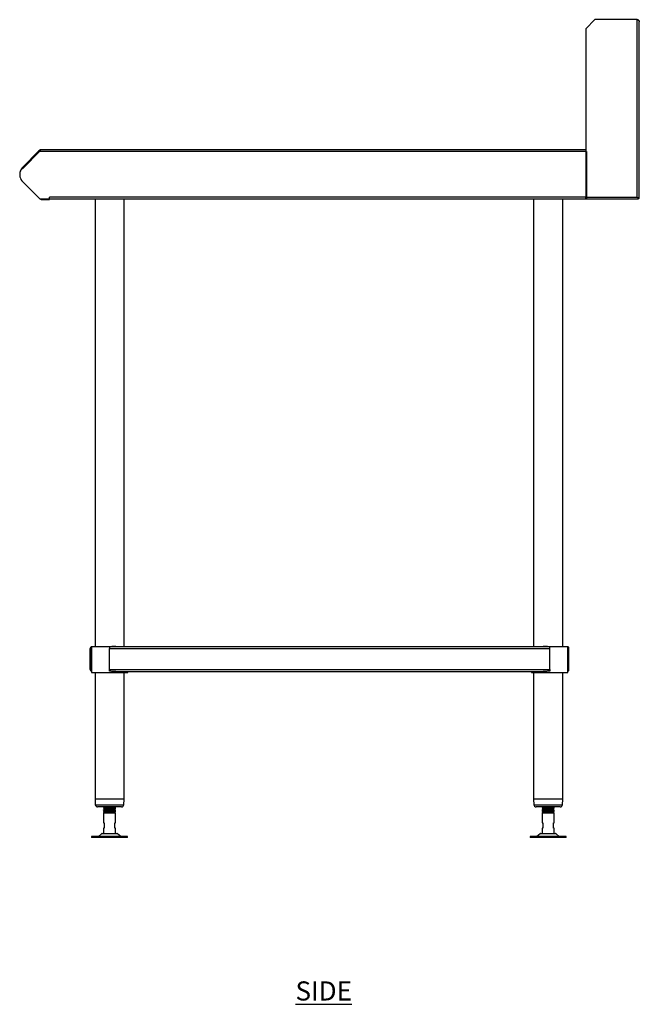
# Model space of a CAD drawing. Units: millimetres. Extents: x 144 to 2696, y -173 to 3259.
# Drawn here: x 1886 to 2696, y -69 to 1219 of the extents above; entities that cross this region are included whole.
import ezdxf

# ---------------------------------------------------------------- set-up
doc = ezdxf.new("R2010")
doc.units = ezdxf.units.MM
doc.layers.add('01-6-0600-SHELF', color=7, linetype='Continuous')
doc.styles.add('Meassure', font='arial.ttf')

msp = doc.modelspace()

# ---------------------------------------------------------------- linework, layer by layer
at = {"color": 7, "linetype": 'Continuous', "lineweight": 25}
for p, q in [((2626.1, 1207), (2638.1, 1219)), ((2693.4, 1219), (2638.1, 1219)), ((2693.4, 986.7), (2693.4, 1219)), ((2693.4, 1219), (2694, 1219)), ((2696.1, 985.2), (2696.1, 1216.3)), ((2626.1, 1207), (2626.1, 986.7)), ((1911.8, 1046.3), (1886.6, 1021.1)), ((1911, 1047.2), (1889.8, 1026)), ((1890.7, 1025.2), (1911.8, 1046.4)), ((1912, 1048.2), (1911, 1047.2)), ((1911.8, 1046.4), (1911, 1047.2)), ((2627.1, 1046.3), (1911.8, 1046.3)), ((1912.5, 1047.6), (1912, 1048.2)), ((1913.9, 1049), (2625.6, 1049)), ((2625.6, 1049), (2626.1, 1049.1)), ((2626.1, 1048.8), (2625.6, 1049)), ((2627.1, 1046.3), (2627.1, 986.7)), ((1890.7, 1025.2), (1889.8, 1026)), ((1890.7, 1025.2), (1889.8, 1024.2)), ((1912.5, 984), (1889.8, 1006.7)), ((1924.7, 984), (1912.5, 984)), ((1913.7, 983.9), (1924.6, 983.9)), ((1924.6, 983.9), (1924.6, 984)), ((2627.1, 986.7), (1924.7, 986.7)), ((1924.7, 984), (1924.7, 986.7)), ((2627.1, 984), (1924.7, 984)), ((1984.3, 984), (1984.3, 399)), ((2022.4, 399), (2022.4, 984)), ((2557.9, 984), (2557.9, 399)), ((2596, 399), (2596, 984)), ((2626.1, 986.7), (2693.4, 986.7)), ((2626.1, 984), (2626.1, 986.7)), ((2694.8, 984), (2626.1, 984)), ((2627.1, 986.7), (2627.1, 984)), ((2694.8, 984), (2694.8, 985.2)), ((2696.1, 985.2), (2694.9, 985.2)), ((1978.1, 368.7), (1978.1, 396.3)), ((1979.3, 396.3), (1979.3, 398.5)), ((1979.3, 368.7), (1979.3, 396.3)), ((1979.5, 399), (1979.5, 365)), ((1979.5, 399), (2003.3, 399)), ((2003.3, 399), (2011.7, 399)), ((2003.3, 398.5), (2003.3, 396.3)), ((2003.3, 396.3), (2578.9, 396.3)), ((2003.3, 368.7), (2003.3, 396.3)), ((2011.7, 399), (2570.6, 399)), ((2570.6, 399), (2598.4, 399)), ((2578.9, 396.3), (2578.9, 398.5)), ((2578.9, 368.7), (2578.9, 396.3)), ((2598.4, 399), (2602.7, 399)), ((2602.7, 365), (2602.7, 399)), ((2602.9, 396.3), (2602.9, 398.5)), ((2602.9, 368.7), (2602.9, 396.3)), ((2604.1, 368.7), (2604.1, 396.3)), ((1979.3, 366.4), (1979.3, 368.7)), ((1979.5, 365), (2003.3, 365)), ((1984.3, 365), (1984.3, 199)), ((2003.3, 366.4), (2003.3, 368.7)), ((2003.3, 368.7), (2578.9, 368.7)), ((2003.3, 365), (2027.1, 365)), ((2011.7, 366), (2570.6, 366)), ((2022.4, 199), (2022.4, 365)), ((2027.1, 365), (2027.1, 366)), ((2555.1, 366), (2555.1, 365)), ((2555.1, 365), (2598.4, 365)), ((2557.9, 365), (2557.9, 199)), ((2578.9, 368.7), (2578.9, 366.4)), ((2596, 199), (2596, 365)), ((2598.4, 365), (2602.7, 365)), ((2602.9, 366.4), (2602.9, 368.7)), ((1984.3, 199), (1984.7, 191.8)), ((2019, 199), (1984.3, 199)), ((2022.4, 199), (2019, 199)), ((2022, 191.8), (2022.3, 199)), ((2557.9, 199), (2558.3, 191.8)), ((2561.3, 199), (2557.9, 199)), ((2596, 199), (2561.3, 199)), ((2595.6, 191.8), (2595.9, 199)), ((1987.8, 189), (1987.7, 189)), ((2019, 189), (1987.8, 189)), ((1995.3, 186.9), (1995.4, 186.9)), ((1995.3, 181.9), (1996.8, 182.8)), ((1996.8, 181), (1995.3, 181.9)), ((1995.3, 181), (1995.3, 168)), ((1995.3, 181), (2011.3, 181)), ((1996.8, 189), (1996.8, 188.8)), ((1996.8, 187), (1996.8, 186.8)), ((1996.8, 185), (1996.8, 184.8)), ((1996.8, 183), (1996.8, 182.8)), ((1996.8, 182.8), (1996.8, 181)), ((1996.8, 181), (1996.8, 181)), ((2009.8, 187.8), (2009.8, 188)), ((2009.8, 185.8), (2009.8, 186)), ((2009.8, 183.8), (2009.8, 184)), ((2009.8, 181), (2009.8, 182)), ((2009.8, 181), (2011.3, 181.9)), ((2010.2, 182.1), (2010.1, 182.2)), ((2010.2, 187.5), (2010.6, 187.8)), ((2010.2, 185.5), (2010.6, 185.8)), ((2010.2, 183.5), (2010.6, 183.8)), ((2011.3, 185.9), (2010.5, 186.4)), ((2011.3, 183.9), (2010.5, 184.4)), ((2011.2, 186.9), (2011.3, 186.9)), ((2011.3, 168), (2011.3, 181)), ((2592.6, 189), (2561.3, 189)), ((2568.9, 186.9), (2569, 186.9)), ((2568.9, 181.9), (2570.4, 182.8)), ((2570.4, 181), (2568.9, 181.9)), ((2568.9, 181), (2568.9, 168)), ((2568.9, 181), (2584.9, 181)), ((2570.4, 189), (2570.4, 188.8)), ((2570.4, 187), (2570.4, 186.8)), ((2570.4, 185), (2570.4, 184.8)), ((2570.4, 183), (2570.4, 182.8)), ((2570.4, 182.8), (2570.4, 181)), ((2570.4, 181), (2570.4, 181)), ((2583.4, 187.8), (2583.4, 188)), ((2583.4, 185.8), (2583.4, 186)), ((2583.4, 183.8), (2583.4, 184)), ((2583.4, 181), (2583.4, 182)), ((2583.4, 181), (2584.9, 181.9)), ((2583.8, 182.1), (2583.7, 182.2)), ((2583.8, 187.5), (2584.2, 187.8)), ((2583.8, 185.5), (2584.2, 185.8)), ((2583.8, 183.5), (2584.2, 183.8)), ((2584.9, 185.9), (2584.1, 186.4)), ((2584.9, 183.9), (2584.1, 184.4)), ((2584.8, 186.9), (2584.9, 186.9)), ((2584.9, 168), (2584.9, 181)), ((1995.3, 168), (1996.3, 168)), ((1996.3, 168), (1996.3, 161)), ((2010.3, 168), (2011.3, 168)), ((2010.3, 161), (2010.3, 168)), ((2568.9, 168), (2569.9, 168)), ((2569.9, 168), (2569.9, 161)), ((2583.9, 168), (2584.9, 168)), ((2583.9, 161), (2583.9, 168)), ((1995.3, 161), (1995.3, 154)), ((1996.3, 161), (1995.3, 161)), ((2011.3, 161), (2010.3, 161)), ((2011.3, 154), (2011.3, 161)), ((2568.9, 161), (2568.9, 154)), ((2569.9, 161), (2568.9, 161)), ((2584.9, 161), (2583.9, 161)), ((2584.9, 154), (2584.9, 161)), ((1979.8, 150), (1979.8, 149)), ((2026.8, 150), (1979.8, 150)), ((2026.8, 149), (1979.8, 149)), ((1992.9, 153.6), (1988.7, 150.3)), ((1993.8, 154), (2012.8, 154)), ((2017.9, 150.3), (2013.7, 153.6)), ((2026.8, 149), (2026.8, 150)), ((2553.4, 150), (2553.4, 149)), ((2600.4, 150), (2553.4, 150)), ((2600.4, 149), (2553.4, 149)), ((2566.5, 153.6), (2562.3, 150.3)), ((2567.4, 154), (2586.4, 154)), ((2591.5, 150.3), (2587.3, 153.6)), ((2600.4, 149), (2600.4, 150))]:
    msp.add_line(p, q, dxfattribs=at)
at = {"color": 8, "linetype": 'Continuous', "lineweight": 25}
for p, q in [((1913.7, 984), (1913.7, 983.9)), ((1984.7, 191.8), (1984.9, 191.8)), ((1984.9, 191.8), (2022, 191.8)), ((2558.3, 191.8), (2595.6, 191.8)), ((1988.7, 150.3), (2017.9, 150.3)), ((2013.7, 153.6), (1992.9, 153.6)), ((2562.3, 150.3), (2591.5, 150.3)), ((2587.3, 153.6), (2566.5, 153.6))]:
    msp.add_line(p, q, dxfattribs=at)
at = {"color": 7, "linetype": 'Continuous', "lineweight": 25, "flags": 128}
msp.add_lwpolyline([(2693.4, 986.7), (2693.4, 986.7)], dxfattribs=at)
at = {"color": 7, "linetype": 'Continuous', "lineweight": 25}
for centre, radius, start, end in [((1899.5, 1016.4), 13.7, 159.8723, 225), ((1899.5, 1016.4), 13.7, 135, 159.8723), ((1913.7, 986.6), 2.7, 254.9768, 270), ((1980.8, 396.3), 2.7, 123.749, 180), ((2601.4, 396.3), 2.7, 0, 56.251), ((1980.8, 368.7), 2.7, 180, 236.251), ((2601.4, 368.7), 2.7, 303.749, 0), ((1987.7, 192), 3, 182.8624, 270), ((2019, 192), 3, 270, 357.1376), ((2561.3, 192), 3, 182.8624, 270), ((2592.6, 192), 3, 270, 357.1376), ((1987.8, 151.5), 1.5, 270, 308.6598), ((1993.8, 152.5), 1.5, 90, 128.6598), ((2012.8, 152.5), 1.5, 51.3402, 90), ((2018.8, 151.5), 1.5, 231.3402, 270), ((2561.4, 151.5), 1.5, 270, 308.6598), ((2567.4, 152.5), 1.5, 90, 128.6598), ((2586.4, 152.5), 1.5, 51.3402, 90), ((2592.4, 151.5), 1.5, 231.3402, 270)]:
    msp.add_arc(centre, radius, start, end, dxfattribs=at)
for points in [[(2694, 1219), (2694.3, 1218.7), (2694.9, 1218.3), (2695.5, 1217.6), (2696, 1216.9), (2696.1, 1216.5), (2696.1, 1216.3)], [(2694, 1218.9), (2694.3, 1218.8), (2694.9, 1218.6), (2695.5, 1218), (2696, 1217.2), (2696.1, 1216.6), (2696.1, 1216.3)], [(1913.9, 1049), (1913.7, 1048.9), (1913.4, 1048.8), (1912.8, 1048.2), (1912.3, 1047.3), (1912, 1046.6), (1911.8, 1046.3)]]:
    msp.add_open_spline(points, degree=3, dxfattribs=at)
for points, knots in [([(1912, 1048.2), (1912.2, 1048.4), (1912.7, 1048.8), (1913.4, 1049), (1913.8, 1049), (1913.9, 1049)], [0, 0, 0, 0, 0.456426, 0.91298, 1, 1, 1, 1]), ([(2696.1, 985.2), (2696.1, 985.3), (2696.1, 985.3), (2695.8, 985.4), (2695.5, 985.5), (2695.1, 985.7), (2694.4, 986.1), (2693.8, 986.5), (2693.4, 986.7)], [0, 0, 0, 0, 0.154932, 0.295089, 0.420969, 0.533269, 0.731759, 1, 1, 1, 1]), ([(2694.9, 985.2), (2694.9, 985.3), (2694.9, 985.3), (2694.8, 985.4), (2694.6, 985.5), (2694.3, 985.8), (2693.9, 986.1), (2693.6, 986.5), (2693.4, 986.7)], [0, 0, 0, 0, 0.139978, 0.268706, 0.387523, 0.498142, 0.706309, 1, 1, 1, 1]), ([(2693.4, 986.7), (2693.6, 986.3), (2694, 985.6), (2694.5, 984.8), (2694.7, 984.2), (2694.8, 984), (2694.8, 984), (2694.8, 984)], [0, 0, 0, 0, 0.260006, 0.517634, 0.747129, 0.945095, 1, 1, 1, 1]), ([(2693.4, 986.7), (2693.6, 986.4), (2694, 986.1), (2694.5, 985.6), (2694.7, 985.3), (2694.8, 985.2), (2694.8, 985.2), (2694.8, 985.2)], [0, 0, 0, 0, 0.343475, 0.561996, 0.738805, 0.916306, 1, 1, 1, 1]), ([(1979.3, 398.5), (1979.3, 398.5), (1979.3, 398.5), (1979.5, 398.6), (1979.5, 398.6)], [0, 0, 0, 0, 0.90541, 1, 1, 1, 1]), ([(1979.3, 396.3), (1979.3, 396.3), (1979.3, 396.5), (1979.3, 396.8), (1979.5, 397), (1979.5, 397)], [0, 0, 0, 0, 0.010058, 0.916571, 1, 1, 1, 1]), ([(2011.7, 399), (2010.8, 398.9), (2009.1, 398.9), (2006.3, 398.6), (2004.3, 398.5), (2003.3, 398.5)], [0, 0, 0, 0, 0.317032, 0.638846, 1, 1, 1, 1]), ([(2578.9, 398.5), (2578, 398.5), (2576.2, 398.6), (2573.4, 398.9), (2571.5, 398.9), (2570.6, 399)], [0, 0, 0, 0, 0.316913, 0.638699, 1, 1, 1, 1]), ([(2602.7, 398.6), (2602.7, 398.6), (2602.9, 398.6), (2602.9, 398.5), (2602.9, 398.5)], [0, 0, 0, 0, 0.00385, 1, 1, 1, 1]), ([(2602.7, 397), (2602.7, 397), (2602.9, 396.8), (2602.9, 396.5), (2602.9, 396.3), (2602.9, 396.3)], [0, 0, 0, 0, 0.074068, 0.989982, 1, 1, 1, 1]), ([(1979.3, 368.7), (1979.3, 368.7), (1979.3, 368.4), (1979.3, 368.2), (1979.5, 368), (1979.5, 367.9)], [0, 0, 0, 0, 0.010058, 0.916571, 1, 1, 1, 1]), ([(1979.3, 366.4), (1979.3, 366.4), (1979.3, 366.4), (1979.5, 366.3), (1979.5, 366.3)], [0, 0, 0, 0, 0.90541, 1, 1, 1, 1]), ([(2011.7, 366), (2010.8, 366), (2009.1, 366.1), (2006.3, 366.3), (2004.3, 366.4), (2003.3, 366.4)], [0, 0, 0, 0, 0.317032, 0.638846, 1, 1, 1, 1]), ([(2578.9, 366.4), (2578, 366.4), (2576.2, 366.4), (2573.4, 366.1), (2571.5, 366), (2570.6, 366)], [0, 0, 0, 0, 0.316913, 0.638699, 1, 1, 1, 1]), ([(2602.7, 367.9), (2602.7, 368), (2602.9, 368.2), (2602.9, 368.4), (2602.9, 368.7), (2602.9, 368.7)], [0, 0, 0, 0, 0.074068, 0.989982, 1, 1, 1, 1]), ([(2602.7, 366.3), (2602.7, 366.3), (2602.9, 366.4), (2602.9, 366.4), (2602.9, 366.4)], [0, 0, 0, 0, 0.00385, 1, 1, 1, 1]), ([(2011.2, 182.9), (2011.2, 183), (2011.2, 183), (2010.7, 183), (2009.7, 183.1), (2008.3, 183.2), (2006.5, 183.3), (2004.6, 183.4), (2002.5, 183.4), (2000.5, 183.5), (1998.7, 183.6), (1997.2, 183.7), (1996.1, 183.8), (1995.4, 183.9), (1995.2, 183.9), (1995.4, 183.9), (1995.4, 183.9)], [0, 0, 0, 0, 0.0187197, 0.0994591, 0.1793986, 0.2604268, 0.3403874, 0.4210982, 0.501793, 0.5817658, 0.6627935, 0.7427224, 0.8234766, 0.9041237, 0.9841345, 1, 1, 1, 1]), ([(1995.3, 188.9), (1995.6, 188.7), (1995.9, 188.6), (1996.1, 188.4), (1996.2, 188.4)], [0, 0, 0, 0, 0.914019, 1, 1, 1, 1]), ([(1996.8, 188.8), (1996.6, 188.7), (1996.1, 188.4), (1995.6, 188.1), (1995.3, 187.9)], [0, 0, 0, 0, 0.442056, 1, 1, 1, 1]), ([(2011.3, 186.9), (2011.2, 187), (2011.1, 187), (2010.4, 187.1), (2009.3, 187.2), (2007.7, 187.2), (2005.9, 187.3), (2003.9, 187.4), (2001.8, 187.5), (1999.9, 187.6), (1998.2, 187.6), (1996.8, 187.7), (1995.8, 187.8), (1995.3, 187.9), (1995.4, 187.9), (1995.4, 187.9)], [0, 0, 0, 0, 0.05958, 0.140134, 0.220978, 0.302239, 0.382474, 0.463859, 0.54436, 0.625262, 0.70649, 0.78674, 0.868138, 0.948588, 1, 1, 1, 1]), ([(1996.4, 187.5), (1996.3, 187.5), (1996, 187.3), (1995.6, 187.1), (1995.3, 186.9)], [0, 0, 0, 0, 0.214691, 1, 1, 1, 1]), ([(1995.3, 186.9), (1995.6, 186.7), (1995.9, 186.6), (1996.1, 186.4), (1996.2, 186.4)], [0, 0, 0, 0, 0.915458, 1, 1, 1, 1]), ([(1996.8, 186.8), (1996.6, 186.7), (1996.1, 186.4), (1995.6, 186.1), (1995.3, 185.9)], [0, 0, 0, 0, 0.436926, 1, 1, 1, 1]), ([(2011.2, 184.9), (2011.2, 185), (2011.2, 185), (2010.6, 185.1), (2009.5, 185.1), (2008, 185.2), (2006.2, 185.3), (2004.2, 185.4), (2002.2, 185.5), (2000.2, 185.5), (1998.4, 185.6), (1997, 185.7), (1995.9, 185.8), (1995.3, 185.9), (1995.3, 185.9), (1995.4, 185.9)], [0, 0, 0, 0, 0.033516, 0.114521, 0.19519, 0.276705, 0.35707, 0.438487, 0.519431, 0.600158, 0.681656, 0.762012, 0.843458, 0.924338, 1, 1, 1, 1]), ([(1996.4, 185.5), (1996.3, 185.5), (1996, 185.3), (1995.6, 185.1), (1995.3, 184.9)], [0, 0, 0, 0, 0.198749, 1, 1, 1, 1]), ([(1995.3, 184.9), (1995.6, 184.7), (1995.9, 184.6), (1996.1, 184.4), (1996.2, 184.4)], [0, 0, 0, 0, 0.914139, 1, 1, 1, 1]), ([(1996.7, 184.7), (1996.7, 184.7), (1996.2, 184.8), (1995.7, 184.8), (1995.2, 184.9), (1995.4, 184.9), (1995.4, 184.9)], [0, 0, 0, 0, 0.039512, 0.412802, 0.780819, 1, 1, 1, 1]), ([(1996.8, 184.8), (1996.6, 184.7), (1996.1, 184.4), (1995.6, 184.1), (1995.3, 183.9)], [0, 0, 0, 0, 0.431101, 1, 1, 1, 1]), ([(1996.4, 183.5), (1996.3, 183.5), (1996, 183.3), (1995.6, 183.1), (1995.3, 182.9)], [0, 0, 0, 0, 0.197102, 1, 1, 1, 1]), ([(1995.3, 182.9), (1995.6, 182.7), (1996, 182.5), (1996.4, 182.3), (1996.5, 182.2)], [0, 0, 0, 0, 0.632206, 1, 1, 1, 1]), ([(1996.8, 182.7), (1996.8, 182.7), (1996.3, 182.7), (1995.8, 182.8), (1995.3, 182.9), (1995.4, 182.9), (1995.4, 182.9)], [0, 0, 0, 0, 0.021519, 0.377096, 0.728159, 1, 1, 1, 1]), ([(1995.3, 181.9), (1995.4, 181.9), (1995.5, 182), (1996, 182.1), (1996.4, 182.1), (1996.5, 182.1)], [0, 0, 0, 0, 0.476706, 0.947958, 1, 1, 1, 1]), ([(1996.7, 188.7), (1996.5, 188.7), (1996, 188.8), (1995.5, 188.8), (1995.4, 188.9), (1995.4, 188.9)], [0, 0, 0, 0, 0.215554, 0.712568, 1, 1, 1, 1]), ([(1996.7, 186.7), (1996.6, 186.7), (1996.1, 186.8), (1995.6, 186.8), (1995.4, 186.9), (1995.4, 186.9)], [0, 0, 0, 0, 0.130964, 0.627227, 1, 1, 1, 1]), ([(1996, 187.8), (1996.2, 187.6), (1996.7, 187.3), (1997.2, 187.1), (1997.4, 186.9)], [0, 0, 0, 0, 0.5000777, 1, 1, 1, 1]), ([(1996, 185.8), (1996.2, 185.6), (1996.7, 185.3), (1997.2, 185.1), (1997.4, 184.9)], [0, 0, 0, 0, 0.5000481, 1, 1, 1, 1]), ([(1996, 183.8), (1996.2, 183.6), (1996.7, 183.3), (1997.2, 183.1), (1997.4, 182.9)], [0, 0, 0, 0, 0.500019, 1, 1, 1, 1]), ([(1996.9, 188.8), (1996.9, 188.8), (1996.8, 188.7), (1997.2, 188.7), (1998, 188.6), (1999.1, 188.5), (2000.7, 188.4), (2002.7, 188.3), (2004.9, 188.2), (2007.1, 188.1), (2008.8, 188), (2009.8, 187.9), (2009.7, 187.8), (2009.7, 187.8)], [0, 0, 0, 0, 0.040125, 0.122202, 0.20522, 0.287063, 0.369928, 0.479329, 0.589492, 0.698701, 0.833342, 0.964051, 1, 1, 1, 1]), ([(1996.9, 186.8), (1996.9, 186.8), (1996.8, 186.7), (1997.2, 186.7), (1998, 186.6), (1999.1, 186.5), (2000.7, 186.4), (2002.7, 186.3), (2004.9, 186.2), (2007.1, 186.1), (2008.8, 186), (2009.8, 185.9), (2009.7, 185.8), (2009.7, 185.8)], [0, 0, 0, 0, 0.04062, 0.12371, 0.207752, 0.290605, 0.374492, 0.485243, 0.596764, 0.707321, 0.843623, 0.975945, 1, 1, 1, 1]), ([(1996.9, 184.8), (1996.9, 184.8), (1996.8, 184.7), (1997.2, 184.7), (1998, 184.6), (1999.1, 184.5), (2000.7, 184.4), (2002.7, 184.3), (2004.9, 184.2), (2007.1, 184.1), (2008.8, 184), (2009.8, 183.9), (2009.7, 183.8), (2009.7, 183.8)], [0, 0, 0, 0, 0.040675, 0.123876, 0.208031, 0.290995, 0.374995, 0.485894, 0.597566, 0.708271, 0.844756, 0.977255, 1, 1, 1, 1]), ([(1997.4, 188.9), (1997.6, 188.9), (1998, 188.8), (1999.1, 188.8), (2000.7, 188.7), (2002.7, 188.6), (2004.9, 188.5), (2006.7, 188.4), (2008.2, 188.3), (2009.3, 188.2), (2009.8, 188.1), (2009.8, 188.1), (2009.7, 188)], [0, 0, 0, 0, 0.075833, 0.168398, 0.262117, 0.385849, 0.510443, 0.633958, 0.711272, 0.835247, 0.959611, 1, 1, 1, 1]), ([(1997.4, 186.9), (1997.6, 186.9), (1998, 186.8), (1999.1, 186.8), (2000.7, 186.7), (2002.7, 186.6), (2004.9, 186.5), (2006.7, 186.4), (2008.2, 186.3), (2009.3, 186.2), (2009.8, 186.1), (2009.8, 186.1), (2009.7, 186)], [0, 0, 0, 0, 0.075838, 0.168402, 0.262121, 0.385853, 0.510445, 0.63396, 0.711274, 0.835248, 0.959611, 1, 1, 1, 1]), ([(1997.4, 184.9), (1997.6, 184.9), (1998, 184.8), (1999.1, 184.8), (2000.7, 184.7), (2002.7, 184.6), (2004.9, 184.5), (2006.7, 184.4), (2008.2, 184.3), (2009.3, 184.2), (2009.8, 184.1), (2009.8, 184.1), (2009.7, 184)], [0, 0, 0, 0, 0.075842, 0.168406, 0.262125, 0.385856, 0.510448, 0.633962, 0.711275, 0.835249, 0.959611, 1, 1, 1, 1]), ([(1997.4, 182.9), (1997.6, 182.9), (1998, 182.8), (1999.1, 182.8), (2000.7, 182.7), (2002.7, 182.6), (2004.9, 182.5), (2006.7, 182.4), (2008.2, 182.3), (2009.3, 182.2), (2009.8, 182.1), (2009.8, 182.1), (2009.7, 182)], [0, 0, 0, 0, 0.075847, 0.16841, 0.262128, 0.385859, 0.51045, 0.633964, 0.711277, 0.83525, 0.959611, 1, 1, 1, 1]), ([(2011.3, 186.9), (2011, 187.1), (2010.5, 187.4), (2009.9, 187.7), (2009.6, 187.9)], [0, 0, 0, 0, 0.5000933, 1, 1, 1, 1]), ([(2011.3, 184.9), (2011, 185.1), (2010.4, 185.4), (2009.9, 185.7), (2009.6, 185.9)], [0, 0, 0, 0, 0.5001038, 1, 1, 1, 1]), ([(2009.8, 188), (2010.1, 188.2), (2010.5, 188.5), (2011, 188.7), (2011.3, 188.9)], [0, 0, 0, 0, 0.490444, 1, 1, 1, 1]), ([(2009.8, 186), (2010.1, 186.2), (2010.5, 186.5), (2011, 186.7), (2011.3, 186.9)], [0, 0, 0, 0, 0.490499, 1, 1, 1, 1]), ([(2009.8, 184), (2010.1, 184.2), (2010.5, 184.5), (2011, 184.7), (2011.3, 184.9)], [0, 0, 0, 0, 0.4905549, 1, 1, 1, 1]), ([(2011.3, 182.9), (2011, 183.1), (2010.5, 183.4), (2010, 183.7), (2009.8, 183.8)], [0, 0, 0, 0, 0.550624, 1, 1, 1, 1]), ([(2009.8, 182), (2010.1, 182.2), (2010.5, 182.5), (2011, 182.7), (2011.3, 182.9)], [0, 0, 0, 0, 0.49061, 1, 1, 1, 1]), ([(2011.2, 187.9), (2011.3, 187.9), (2011.3, 188), (2010.8, 188), (2010.2, 188.1), (2009.9, 188.1)], [0, 0, 0, 0, 0.162858, 0.610397, 1, 1, 1, 1]), ([(2011.3, 185.9), (2011.3, 185.9), (2011.3, 186), (2010.9, 186), (2010.4, 186.1), (2009.9, 186.1), (2009.9, 186.1)], [0, 0, 0, 0, 0.030639, 0.517643, 0.997919, 1, 1, 1, 1]), ([(2011.2, 183.9), (2011.2, 184), (2011, 184), (2010.5, 184.1), (2010, 184.1), (2009.9, 184.1)], [0, 0, 0, 0, 0.412924, 0.919281, 1, 1, 1, 1]), ([(2011.3, 181.9), (2011.3, 181.9), (2011.1, 182), (2010.6, 182.1), (2010.1, 182.1), (2009.9, 182.1)], [0, 0, 0, 0, 0.433964, 0.862963, 1, 1, 1, 1]), ([(2011.3, 187.9), (2011, 188.1), (2010.7, 188.3), (2010.5, 188.4), (2010.5, 188.4)], [0, 0, 0, 0, 0.9923778, 1, 1, 1, 1]), ([(2010.6, 187.8), (2010.6, 187.8), (2011, 187.8), (2011.2, 187.9), (2011.3, 187.9)], [0, 0, 0, 0, 0.1608968, 1, 1, 1, 1]), ([(2010.6, 185.8), (2010.6, 185.8), (2011, 185.8), (2011.1, 185.8), (2011.2, 185.9)], [0, 0, 0, 0, 0.012555, 1, 1, 1, 1]), ([(2010.6, 183.8), (2010.8, 183.8), (2011.3, 183.9), (2011.3, 183.9), (2011.3, 183.9)], [0, 0, 0, 0, 0.45731, 1, 1, 1, 1]), ([(2011.2, 188.9), (2011.3, 188.9), (2011.4, 188.9), (2011.2, 189), (2011.2, 189)], [0, 0, 0, 0, 0.44974, 1, 1, 1, 1]), ([(2584.8, 182.9), (2584.8, 183), (2584.8, 183), (2584.3, 183), (2583.3, 183.1), (2581.9, 183.2), (2580.1, 183.3), (2578.2, 183.4), (2576.1, 183.4), (2574.1, 183.5), (2572.3, 183.6), (2570.8, 183.7), (2569.7, 183.8), (2569, 183.9), (2568.8, 183.9), (2569, 183.9), (2569, 183.9)], [0, 0, 0, 0, 0.0187197, 0.0994591, 0.1793986, 0.2604268, 0.3403874, 0.4210982, 0.501793, 0.5817658, 0.6627935, 0.7427224, 0.8234766, 0.9041237, 0.9841345, 1, 1, 1, 1]), ([(2568.9, 188.9), (2569.2, 188.7), (2569.5, 188.6), (2569.7, 188.4), (2569.8, 188.4)], [0, 0, 0, 0, 0.914019, 1, 1, 1, 1]), ([(2570.4, 188.8), (2570.2, 188.7), (2569.7, 188.4), (2569.2, 188.1), (2568.9, 187.9)], [0, 0, 0, 0, 0.442056, 1, 1, 1, 1]), ([(2584.9, 186.9), (2584.8, 187), (2584.7, 187), (2584, 187.1), (2582.9, 187.2), (2581.3, 187.2), (2579.5, 187.3), (2577.5, 187.4), (2575.4, 187.5), (2573.5, 187.6), (2571.8, 187.6), (2570.4, 187.7), (2569.4, 187.8), (2568.9, 187.9), (2569, 187.9), (2569, 187.9)], [0, 0, 0, 0, 0.05958, 0.140134, 0.220978, 0.302239, 0.382474, 0.463859, 0.54436, 0.625262, 0.70649, 0.78674, 0.868138, 0.948588, 1, 1, 1, 1]), ([(2570, 187.5), (2569.9, 187.5), (2569.6, 187.3), (2569.2, 187.1), (2568.9, 186.9)], [0, 0, 0, 0, 0.214691, 1, 1, 1, 1]), ([(2568.9, 186.9), (2569.2, 186.7), (2569.5, 186.6), (2569.7, 186.4), (2569.8, 186.4)], [0, 0, 0, 0, 0.915458, 1, 1, 1, 1]), ([(2570.4, 186.8), (2570.2, 186.7), (2569.7, 186.4), (2569.2, 186.1), (2568.9, 185.9)], [0, 0, 0, 0, 0.436926, 1, 1, 1, 1]), ([(2584.8, 184.9), (2584.8, 185), (2584.8, 185), (2584.2, 185.1), (2583.1, 185.1), (2581.6, 185.2), (2579.8, 185.3), (2577.8, 185.4), (2575.8, 185.5), (2573.8, 185.5), (2572, 185.6), (2570.6, 185.7), (2569.5, 185.8), (2568.9, 185.9), (2568.9, 185.9), (2569, 185.9)], [0, 0, 0, 0, 0.033516, 0.114521, 0.19519, 0.276705, 0.35707, 0.438487, 0.519431, 0.600158, 0.681656, 0.762012, 0.843458, 0.924338, 1, 1, 1, 1]), ([(2570, 185.5), (2569.9, 185.5), (2569.6, 185.3), (2569.2, 185.1), (2568.9, 184.9)], [0, 0, 0, 0, 0.198749, 1, 1, 1, 1]), ([(2568.9, 184.9), (2569.2, 184.7), (2569.5, 184.6), (2569.7, 184.4), (2569.8, 184.4)], [0, 0, 0, 0, 0.9141391, 1, 1, 1, 1]), ([(2570.3, 184.7), (2570.2, 184.7), (2569.8, 184.8), (2569.3, 184.8), (2568.8, 184.9), (2569, 184.9), (2569, 184.9)], [0, 0, 0, 0, 0.0387862, 0.4123586, 0.7806538, 1, 1, 1, 1]), ([(2570.4, 184.8), (2570.2, 184.7), (2569.7, 184.4), (2569.2, 184.1), (2568.9, 183.9)], [0, 0, 0, 0, 0.431101, 1, 1, 1, 1]), ([(2570, 183.5), (2569.9, 183.5), (2569.6, 183.3), (2569.2, 183.1), (2568.9, 182.9)], [0, 0, 0, 0, 0.197102, 1, 1, 1, 1]), ([(2568.9, 182.9), (2569.2, 182.7), (2569.6, 182.5), (2569.9, 182.3), (2570.1, 182.2)], [0, 0, 0, 0, 0.673945, 1, 1, 1, 1]), ([(2570.4, 182.7), (2570, 182.7), (2569.3, 182.8), (2568.9, 182.9), (2569, 182.9), (2569, 182.9)], [0, 0, 0, 0, 0.363397, 0.722181, 1, 1, 1, 1]), ([(2568.9, 181.9), (2569, 181.9), (2569.1, 182), (2569.6, 182.1), (2570, 182.1), (2570.1, 182.1)], [0, 0, 0, 0, 0.476706, 0.947958, 1, 1, 1, 1]), ([(2570.3, 188.7), (2570.1, 188.7), (2569.6, 188.8), (2569.1, 188.8), (2569, 188.9), (2569, 188.9)], [0, 0, 0, 0, 0.213343, 0.711758, 1, 1, 1, 1]), ([(2570.3, 186.7), (2570.2, 186.7), (2569.7, 186.8), (2569.2, 186.8), (2569, 186.9), (2569, 186.9)], [0, 0, 0, 0, 0.12995, 0.626792, 1, 1, 1, 1]), ([(2569.6, 187.8), (2569.8, 187.6), (2570.3, 187.3), (2570.8, 187.1), (2571, 186.9)], [0, 0, 0, 0, 0.5000777, 1, 1, 1, 1]), ([(2569.6, 185.8), (2569.8, 185.6), (2570.3, 185.3), (2570.8, 185.1), (2571, 184.9)], [0, 0, 0, 0, 0.5000481, 1, 1, 1, 1]), ([(2569.6, 183.8), (2569.8, 183.6), (2570.3, 183.3), (2570.8, 183.1), (2571, 182.9)], [0, 0, 0, 0, 0.500019, 1, 1, 1, 1]), ([(2570.5, 188.8), (2570.5, 188.8), (2570.4, 188.7), (2570.8, 188.7), (2571.6, 188.6), (2572.7, 188.5), (2574.3, 188.4), (2576.3, 188.3), (2578.5, 188.2), (2580.7, 188.1), (2582.4, 188), (2583.4, 187.9), (2583.3, 187.8), (2583.3, 187.8)], [0, 0, 0, 0, 0.040125, 0.122202, 0.20522, 0.287063, 0.369928, 0.479329, 0.589492, 0.698701, 0.833342, 0.964051, 1, 1, 1, 1]), ([(2570.5, 186.8), (2570.5, 186.8), (2570.4, 186.7), (2570.8, 186.7), (2571.6, 186.6), (2572.7, 186.5), (2574.3, 186.4), (2576.3, 186.3), (2578.5, 186.2), (2580.7, 186.1), (2582.4, 186), (2583.4, 185.9), (2583.3, 185.8), (2583.3, 185.8)], [0, 0, 0, 0, 0.04062, 0.12371, 0.207752, 0.290605, 0.374492, 0.485243, 0.596764, 0.707321, 0.843623, 0.975945, 1, 1, 1, 1]), ([(2570.5, 184.8), (2570.5, 184.8), (2570.4, 184.7), (2570.8, 184.7), (2571.6, 184.6), (2572.7, 184.5), (2574.3, 184.4), (2576.3, 184.3), (2578.5, 184.2), (2580.7, 184.1), (2582.4, 184), (2583.4, 183.9), (2583.3, 183.8), (2583.3, 183.8)], [0, 0, 0, 0, 0.040675, 0.123876, 0.208031, 0.290995, 0.374995, 0.485894, 0.597566, 0.708271, 0.844756, 0.977255, 1, 1, 1, 1]), ([(2571, 188.9), (2571.2, 188.9), (2571.6, 188.8), (2572.7, 188.8), (2574.3, 188.7), (2576.3, 188.6), (2578.5, 188.5), (2580.3, 188.4), (2581.8, 188.3), (2582.9, 188.2), (2583.4, 188.1), (2583.4, 188.1), (2583.3, 188)], [0, 0, 0, 0, 0.075833, 0.168398, 0.262117, 0.385849, 0.510443, 0.633958, 0.711272, 0.835247, 0.959611, 1, 1, 1, 1]), ([(2571, 186.9), (2571.2, 186.9), (2571.6, 186.8), (2572.7, 186.8), (2574.3, 186.7), (2576.3, 186.6), (2578.5, 186.5), (2580.3, 186.4), (2581.8, 186.3), (2582.9, 186.2), (2583.4, 186.1), (2583.4, 186.1), (2583.3, 186)], [0, 0, 0, 0, 0.075838, 0.168402, 0.262121, 0.385853, 0.510445, 0.63396, 0.711274, 0.835248, 0.959611, 1, 1, 1, 1]), ([(2571, 184.9), (2571.2, 184.9), (2571.6, 184.8), (2572.7, 184.8), (2574.3, 184.7), (2576.3, 184.6), (2578.5, 184.5), (2580.3, 184.4), (2581.8, 184.3), (2582.9, 184.2), (2583.4, 184.1), (2583.4, 184.1), (2583.3, 184)], [0, 0, 0, 0, 0.075842, 0.168406, 0.262125, 0.385856, 0.510448, 0.633962, 0.711275, 0.835249, 0.959611, 1, 1, 1, 1]), ([(2571, 182.9), (2571.2, 182.9), (2571.6, 182.8), (2572.7, 182.8), (2574.3, 182.7), (2576.3, 182.6), (2578.5, 182.5), (2580.3, 182.4), (2581.8, 182.3), (2582.9, 182.2), (2583.4, 182.1), (2583.4, 182.1), (2583.3, 182)], [0, 0, 0, 0, 0.075847, 0.16841, 0.262128, 0.385859, 0.51045, 0.633964, 0.711277, 0.83525, 0.959611, 1, 1, 1, 1]), ([(2584.9, 186.9), (2584.6, 187.1), (2584.1, 187.4), (2583.5, 187.7), (2583.2, 187.9)], [0, 0, 0, 0, 0.5000933, 1, 1, 1, 1]), ([(2584.9, 184.9), (2584.6, 185.1), (2584, 185.4), (2583.5, 185.7), (2583.2, 185.9)], [0, 0, 0, 0, 0.5001038, 1, 1, 1, 1]), ([(2583.4, 188), (2583.7, 188.2), (2584.1, 188.5), (2584.6, 188.7), (2584.9, 188.9)], [0, 0, 0, 0, 0.490444, 1, 1, 1, 1]), ([(2583.4, 186), (2583.7, 186.2), (2584.1, 186.5), (2584.6, 186.7), (2584.9, 186.9)], [0, 0, 0, 0, 0.490499, 1, 1, 1, 1]), ([(2583.4, 184), (2583.7, 184.2), (2584.1, 184.5), (2584.6, 184.7), (2584.9, 184.9)], [0, 0, 0, 0, 0.490555, 1, 1, 1, 1]), ([(2584.9, 182.9), (2584.6, 183.1), (2584.1, 183.4), (2583.6, 183.7), (2583.4, 183.8)], [0, 0, 0, 0, 0.550624, 1, 1, 1, 1]), ([(2583.4, 182), (2583.7, 182.2), (2584.1, 182.5), (2584.6, 182.7), (2584.9, 182.9)], [0, 0, 0, 0, 0.49061, 1, 1, 1, 1]), ([(2584.8, 187.9), (2584.9, 187.9), (2584.9, 188), (2584.4, 188), (2583.8, 188.1), (2583.5, 188.1)], [0, 0, 0, 0, 0.1636155, 0.6132349, 1, 1, 1, 1]), ([(2584.9, 185.9), (2584.9, 185.9), (2584.9, 186), (2584.5, 186), (2584, 186.1), (2583.5, 186.1), (2583.5, 186.1)], [0, 0, 0, 0, 0.030358, 0.512885, 0.988746, 1, 1, 1, 1]), ([(2584.8, 183.9), (2584.8, 184), (2584.6, 184), (2584.1, 184.1), (2583.6, 184.1), (2583.5, 184.1)], [0, 0, 0, 0, 0.413159, 0.919805, 1, 1, 1, 1]), ([(2584.9, 181.9), (2584.9, 181.9), (2584.7, 182), (2584.2, 182.1), (2583.7, 182.1), (2583.5, 182.1)], [0, 0, 0, 0, 0.434395, 0.86382, 1, 1, 1, 1]), ([(2584.9, 187.9), (2584.6, 188.1), (2584.3, 188.3), (2584.1, 188.4), (2584.1, 188.4)], [0, 0, 0, 0, 0.9923778, 1, 1, 1, 1]), ([(2584.2, 187.8), (2584.2, 187.8), (2584.6, 187.8), (2584.8, 187.9), (2584.9, 187.9)], [0, 0, 0, 0, 0.160897, 1, 1, 1, 1]), ([(2584.2, 185.8), (2584.2, 185.8), (2584.6, 185.8), (2584.7, 185.8), (2584.8, 185.9)], [0, 0, 0, 0, 0.012555, 1, 1, 1, 1]), ([(2584.2, 183.8), (2584.4, 183.8), (2584.9, 183.9), (2584.9, 183.9), (2584.9, 183.9)], [0, 0, 0, 0, 0.45731, 1, 1, 1, 1]), ([(2584.8, 188.9), (2584.9, 188.9), (2585, 188.9), (2584.8, 189), (2584.8, 189)], [0, 0, 0, 0, 0.44974, 1, 1, 1, 1])]:
    msp.add_open_spline(points, degree=3, knots=knots, dxfattribs=at)

# ---------------------------------------------------------------- texts
at = {"layer": '01-6-0600-SHELF', "insert": (2283.4, -51.9), "char_height": 25, "width": 311.351, "attachment_point": 5, "style": 'Meassure'}
msp.add_mtext('{\\LSIDE}', dxfattribs=at)

doc.saveas('drawing.dxf')
